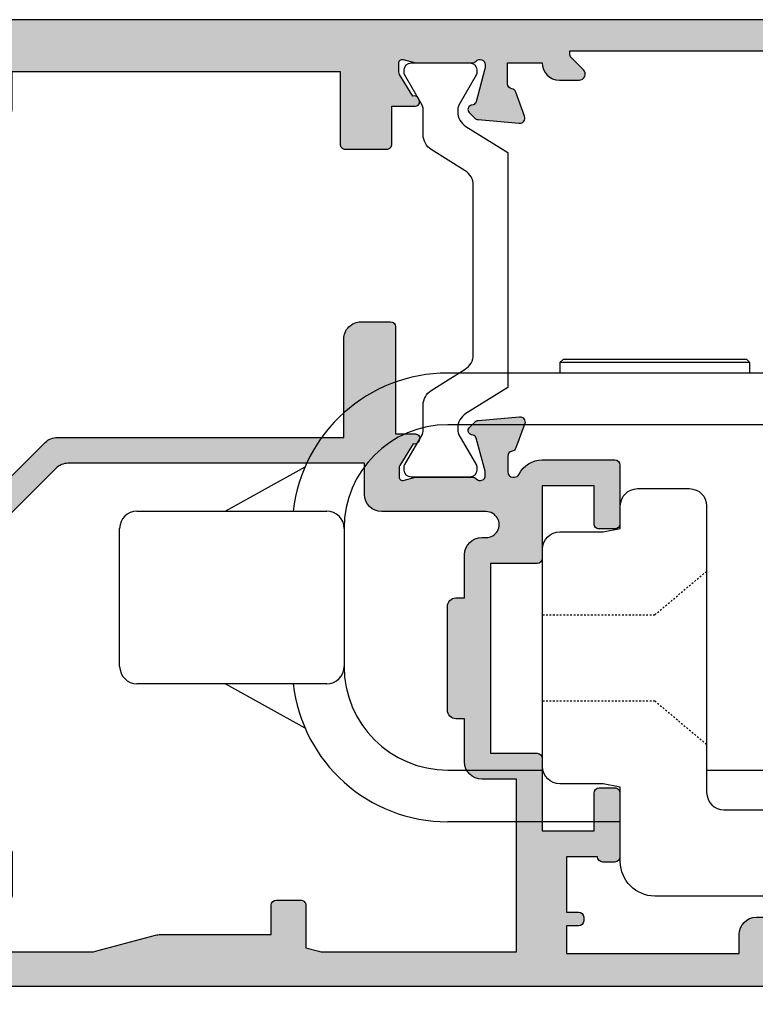
# Model space of a CAD drawing. Units: millimetres. Extents: x 3 to 403, y 4 to 505.
# Drawn here: x 46 to 88, y 193 to 251 of the extents above; entities that cross this region are included whole.
import ezdxf

# ---------------------------------------------------------------- set-up
doc = ezdxf.new("R2010")
doc.units = ezdxf.units.MM
doc.linetypes.add('DASHED', pattern=[0.2, 0.1, -0.1])
for name, color, linetype in [('APL Border', 7, 'Continuous'), ('APL Hatch', 253, 'Continuous'), ('APL Joinery', 2, 'Continuous'), ('APL Notes', 7, 'Continuous')]:
    doc.layers.add(name, color=color, linetype=linetype)

# ---------------------------------------------------------------- blocks, each defined once
blk = doc.blocks.new('9260711 Bi-fold Mid Gear')
at = {"layer": 'APL Joinery', "color": 8}
for p, q in [((-22.80000038444501, 48.30000177035757), (-23.00000004469854, 48.09999838481374)), ((-23.00000004469854, 48.09999838481374), (-23.00000004469854, 47.49999940405317)), ((-12.00000010430318, 48.09999838481374), (-23.00000004469854, 48.09999838481374)), ((-22.80000038444501, 48.30000177035757), (-12.19999976455671, 48.30000177035757)), ((-12.00000010430318, 48.09999838481374), (-12.19999976455671, 48.30000177035757)), ((-12.00000010430318, 47.49999940405317), (-12.00000010430318, 48.09999838481374)), ((29.50000017881888, 47.49999940405317), (-29.50000017880899, 47.49999940405317)), ((29.50000017881888, 44.50000077496), (-29.50000017880899, 44.50000077496)), ((-37.76846081017953, 42.05422475943991), (-42.36849769949418, 39.50000181804128)), ((-47.49999940394861, 39.50000181804129), (-36.49999946355325, 39.50000181804128)), ((-48.50000143050653, 30.50000034282633), (-48.50000143050653, 38.49999979148337)), ((-35.50000116228563, 38.49999979148336), (-35.50000116228563, 30.50000034282633)), ((-36.49999946355325, 29.50000017891356), (-47.49999940394861, 29.50000017891356)), ((-42.36849769949418, 29.50000017891356), (-37.76846081017953, 26.94577351222464)), ((-29.50000017880899, 24.49999935934969), (-23.97979576632898, 24.49999935934969)), ((-14.5, 24.49999935934969), (-2.500000000007505, 24.49999935934969)), ((-19.49999999999272, 21.50000073025652), (-29.50000017880899, 21.50000073025652))]:
    blk.add_line(p, q, dxfattribs=at)
at = {"layer": 'APL Joinery', "color": 8, "linetype": 'DASHED', "ltscale": 0.1}
for p, q in [((-17.5, 33.50000000000728), (-14.5, 36.01729889353737)), ((-24.00000000003638, 33.50000000001091), (-17.49999999999272, 33.50000000000728)), ((-24.00000000003638, 28.50000000000364), (-17.5, 28.50000000001455)), ((-17.5, 28.50000000002183), (-14.5, 25.98270110649173))]:
    blk.add_line(p, q, dxfattribs=at)
at = {"layer": 'APL Joinery', "color": 8}
blk.add_lwpolyline([(-3, 9.539392014168698), (-3, 17.19999999981519), (-17.49999999999272, 17.19999999981519, -0.414213562373095), (-19.49999999999272, 19.19999999981519), (-19.49999999999272, 23.50000000002183), (-20.5, 23.70000000002256), (-22.99999999999272, 23.70000000002256, -0.414213562373095), (-23.99999999999272, 24.70000000002256), (-23.99999999999272, 37.30000000000655, -0.414213562373095), (-22.99999999999272, 38.30000000000655), (-20.5, 38.30000000000655), (-19.5, 38.50000000000728), (-19.5, 39.80000000001382, -0.414213562373095), (-18.5, 40.80000000001382), (-15.5, 40.80000000001382, -0.414213562373095), (-14.5, 39.80000000001382), (-14.5, 23.19999999981519, 0.414213562373095), (-13.5, 22.19999999981519), (-3, 22.19999999981519, -0.414213562373095), (2, 17.19999999981519), (2, 9.797958971132175, -7.86213235104757)], format="xyb", close=True, dxfattribs=at)
for centre, radius, start, end in [((-29.49999999999505, 38.50000000009962), 8.999999999999993, 90, 173.6206181460721), ((-29.49999999999505, 38.50000000009962), 6, 90, 180), ((-47.49999999999505, 38.50000000009963), 1, 90, 180), ((-36.49999999999505, 38.50000000009962), 1, 0, 90), ((-47.49999999999505, 30.50000000009963), 1, 180, 270), ((-36.49999999999505, 30.50000000009962), 1, 270, 0), ((-29.49999999999505, 30.50000000009962), 6, 180, 270), ((-29.49999999999505, 30.50000000009962), 9, 186.3793690629853, 270)]:
    blk.add_arc(centre, radius, start, end, dxfattribs=at)
blk.add_open_spline([(-42.38994419574243, 29.50000017891356), (-42.37492519086896, 29.493184688688), (-42.34725331190072, 29.48062743725453), (-42.34507462080597, 29.48219023684718), (-42.34407842158777, 29.48290482173392)], degree=3, knots=[0, 0, 0, 0, 0.5427533453411026, 1, 1, 1, 1], dxfattribs=at)
blk = doc.blocks.new('9100372')
at = {"layer": 'APL Joinery', "color": 8}
blk.add_lwpolyline([(27.59999999999957, -2.100000000001564), (27.39358983848568, -2.100000000001445, -0.1316524975874481), (27.29358983848564, -2.073205080758325), (25.55076951545799, -1.066987298109297, 0.1316524975873786), (25.30076951545799, -1.000000000001525), (23.88650901760199, -1.000000000001536, -0.3105082534628075), (23.41971880435341, -0.6791839747742268), (22.4267798700598, 1.907510384862205, 0.3105082534628204), (22.1467057421106, 2.099999999998579), (5.853263540159887, 2.099999999998539, 0.3105082534628137), (5.573189412210738, 1.907510384862149), (4.580250477917261, -0.6791839747742053, -0.3105082534628212), (4.11346026466866, -1.000000000001536), (2.699230484541076, -1.00000000000152, 0.1316524975873785), (2.449230484541076, -1.066987298109297), (0.7064101615134035, -2.0732050807583, -0.131652497587463), (0.6064101615133808, -2.100000000001445), (0.4000000000004603, -2.100000000001558, -0.4142135623716298), (-4.689582056016661e-13, -1.699999999998625), (-4.405364961712621e-13, 1.699999999998624, -0.4142135623715966), (0.400000000001441, 2.099999999998459), (0.6064101615132671, 2.099999999998489, -0.1316524975874344), (0.7064101615132898, 2.073205080755485), (2.449230484540962, 1.066987298106302, 0.1316524975873727), (2.699230484540962, 0.9999999999984643), (3.090612326330458, 0.9999999999984768, 0.3105082534628139), (3.370686454279607, 1.19248961513486), (4.286852581566109, 3.579183974771291, -0.3105082534628137), (4.753642794814695, 3.899999999998517), (23.24631822363766, 3.899999999998641, -0.3105082534628203), (23.7131084368862, 3.57918397477131), (24.62927456417269, 1.192489615134831, 0.3105082534628368), (24.90934869212185, 0.9999999999984537), (25.3007695154581, 0.9999999999984643, 0.1316524975873727), (25.5507695154581, 1.066987298106303), (27.29358983848577, 2.073205080755485, -0.1316524975874183), (27.39358983848579, 2.099999999998478), (27.59999999999762, 2.099999999998459, -0.4142135623715966), (27.9999999999995, 1.699999999996577), (27.99999999999947, -1.699999999997602, -0.4142135623716307)], format="xyb", close=True, dxfattribs=at)
blk = doc.blocks.new('9100375')
at = {"layer": 'APL Joinery', "color": 8}
blk.add_lwpolyline([(21.16934500103264, -0.7545542995833256, 0.2586175843558873), (20.32129690487619, -1.22463503535011), (18.80291482904297, -3.654554299582959), (5.197085171162058, -3.654554299583727), (3.678703095328444, -1.224635035350577, 0.2586175843558891), (2.830654999171998, -0.7545542995838486), (2.700000000102079, -0.7545542995838627, 0.1316524975873984), (2.450000000102051, -0.8215415976916598), (0.6839745963176256, -1.841156839962441, -0.1316524975873982), (0.6339745963176195, -1.854554299584004), (0.400000000102352, -1.854554299583985, -0.4142135623730948), (1.022613937973205e-10, -1.454554299584016), (1.019208051289411e-10, 1.945445700415984, -0.414213562373095), (0.4000000001021023, 2.345445700416011), (0.6339745963174442, 2.345445700416018, -0.1316524975873928), (0.6839745963174378, 2.332048240794471), (2.450000000101909, 1.312432998523913, 0.131652497587393), (2.700000000101881, 1.245445700416151), (4.175108782749874, 1.24544570041625, -0.2586175843558914), (5.023156878906327, 0.7753649646495009), (6.247799910036065, -1.184473563816871, 0.2586175843558914), (7.095848006192568, -1.654554299583627), (16.90415199401212, -1.654554299583344, 0.2586175843558906), (17.75220009016857, -1.184473563816545), (18.97684312129821, 0.7753649646498724, -0.2586175843558973), (19.82489121745465, 1.24544570041669), (21.30000000010261, 1.245445700416675, 0.1316524975873948), (21.55000000010261, 1.312432998524451), (23.31602540388714, 2.332048240795108, -0.1316524975873888), (23.36602540388714, 2.345445700416655), (23.60000000010234, 2.345445700416662, -0.414213562373095), (24.00000000010255, 1.945445700416664), (24.00000000010243, -1.454554299583342, -0.414213562373095), (23.60000000010234, -1.854554299583334), (23.36602540388691, -1.85455429958334, -0.1316524975873959), (23.3160254038869, -1.84115683996179), (21.55000000010256, -0.8215415976911202, 0.1316524975873964), (21.30000000010256, -0.7545542995833392)], format="xyb", close=True, dxfattribs=at)
blk = doc.blocks.new('19851')
at = {"layer": 'APL Hatch'}
h = blk.add_hatch(color=256, dxfattribs=at)
h.dxf.hatch_style = 1
h.paths.add_polyline_path([(1.499999999999972, 47.00000000000727, 0.4142135623731228), (1.199999999997061, 47.30000000001021), (-2.000000000000028, 47.30000000001021, 0.4142135623730951), (-2.500000000000028, 46.80000000001021), (-2.500000000000028, 45.2500000000073, 1), (-1.500000000000028, 45.2500000000073), (-1.500000000000028, 46.0000000000073), (-2.842170943040401e-14, 46.0000000000073), (-2.842170943040401e-14, 40.5000000000073), (-1.500000000000028, 40.5000000000073), (-1.500000000000028, 41.2500000000073, 1), (-2.500000000000028, 41.2500000000073), (-2.500000000000028, 40.0000000000073, 0.4142135623730951), (-1.500000000000028, 39.0000000000073), (-0.8999999999869319, 39.0000000000073), (-1.499999999847233, 28.10000000001233), (-2.71008731768528, 28.10000000000221, -0.3613975351266329), (-3.005043658857379, 28.34522083603685, 0.2655138063278019), (-3.197393957015026, 28.57234945828954), (-4.597393957023876, 29.08190778625494, 0.5486187866253702), (-4.998858409446242, 28.77385327719411), (-4.790240567592089, 26.38934043358447, 0.1763269807077838), (-4.703514192520686, 26.20335512205378), (-4.376776695298803, 25.8766176248319, 0.7036714422267096), (-3.936999539665278, 26.04422812022661, -0.3297694723337517), (-3.751855999061784, 26.27700176132629), (-1.800000000067642, 26.800000000003), (-1.600000000033041, 26.80000000002113, -0.6885002581164638), (-1.400000000017312, 26.27639320227158, 0.2134217652932396), (-1.500000000007304, 26.05278640455528), (-1.500000000007304, 22.83810499611315, 0.06325422393146227), (-1.490473750972769, 22.76310499611427), (-1.306350832687641, 22.04999999995901, -0.490314394827779), (-1.499999999993749, 21.79999999996292), (-2.01567380306818, 21.79999999996292, -0.1378721067452698), (-2.171976692622593, 21.84393476078019), (-3.430971907881059, 22.61242872232472, 0.3611145255660765), (-3.534392512323421, 22.91468105619791, 0.8425535057924808), (-4.000000000000028, 22.75339432005788), (-4.000000000014367, 19.30000000000127, 0.4142135623743127), (-3.70000000001437, 19.00000000000003), (-1.500000000000036, 19.00000000000003), (-1.500000000000036, 2.486899575160351e-14), (-5.700000000003833, 2.842170943040401e-14, 0.4142135623730952), (-6.000000000000036, -0.2999999999961744), (-6.000000000000036, -2.699999999998539, 0.414213562373094), (-5.699999999998604, -2.999999999999972), (-3.500000000000036, -2.999999999999972), (-3.500000000000036, -4.353394320088825, 0.5855240683167061), (-3.119747592019884, -4.566782019421197, 0.5031401459260632), (-2.930971907866514, -4.212428722363228), (-1.671976692609412, -3.443934760819538, -0.137872106748865), (-1.515673803047802, -3.40000000000143), (-0.999999999996573, -3.400000000008706, -0.490314394818233), (-0.8063508326896334, -3.650000000005207), (-0.9904737509585486, -4.36310499614676, 0.06325422392728132), (-0.9999999999927593, -4.438104996148077), (-0.9999999999927596, -7.652786404517762, 0.2134217652918204), (-0.9000000000015498, -7.876393202238411, -0.688500258114438), (-1.100000000018494, -8.399999999986868), (-1.300000000053619, -8.399999999968742), (-3.25185599905394, -7.877001761282962, -0.267949192469643), (-3.428632694359005, -7.700225065950491), (-3.458518543394005, -7.588689558857894, 0.5773502692394258), (-3.876776695284288, -7.476617624797669), (-4.203514192508608, -7.803355122021991, 0.1763269807078503), (-4.290240567578031, -7.989340433548499), (-4.498858409431937, -10.3738532771626, 0.5486187866252914), (-4.097393957008639, -10.68190778622407), (-2.697393957004022, -10.17234945826022, 0.2655138063186831), (-2.50504365882797, -9.945220835993638, -0.361397535118039), (-2.210087317642199, -9.699999999957043), (-0.9999999998763442, -9.699999999971595), (-0.9999999997963087, -11.69999999994374, 0.4142135623670155), (-1.999999999796316, -12.69999999995186), (-1.999999999803592, -13.84999999994248, 0.6681786379213609), (-1.402512626388787, -14.09748737336002), (-0.6928932186431193, -13.38786796561526, -0.1989123673415732), (-0.4807611843281301, -13.29999999997014), (-0.3000000000073157, -13.29999999994377), (-0.3000000000073157, -24.69999999996069), (-0.9999999998035816, -24.69999999996068, 0.414213562373098), (-1.999999999803592, -25.69999999996068), (-1.999999999803592, -26.64999999996141, 1), (-0.9999999998035918, -26.64999999996141), (-0.9999999998035918, -25.89999999996142), (0.3000000001993186, -25.8999999999614), (0.3000000001920426, -31.39999999996142), (-0.9999999998035918, -31.39999999996141), (-0.9999999998035918, -30.64999999996141, 1), (-1.999999999803592, -30.64999999996141), (-1.999999999803592, -32.19999999995295, 0.4142135623671754), (-1.499999999842346, -32.6999999999243), (1.199999999983253, -32.69999999997887, 0.4142135623789868), (1.499999999992681, -32.39999999997553)])
at = {"layer": 'APL Joinery'}
blk.add_lwpolyline([(-1.500000000007304, 21.79999999996292), (-2.015673803070996, 21.79999999996292, -0.137872106745621), (-2.17197669262535, 21.84393476078188), (-3.430971907881059, 22.61242872232472, 0.3611145255660765), (-3.534392512323421, 22.91468105619791), (-3.619747592048981, 22.96678201937542, 0.5855240683325581), (-4.000000000000028, 22.75339432005788), (-4.000000000014367, 19.30000000000127, 0.4142135623743098), (-3.70000000001437, 19.00000000000003), (-1.500000000000036, 19.00000000000003), (-1.500000000000036, 2.486899575160351e-14), (-5.700000000004401, 2.842170943040401e-14, 0.4142135623762028), (-6.000000000000036, -0.2999999999999261), (-6.000000000000036, -2.700000000000017, 0.4142135623730949), (-5.699999999997125, -2.999999999999972), (-3.500000000000036, -2.999999999999975), (-3.500000000000036, -4.353394320096388, 0.585524068306554), (-3.119747592019884, -4.566782019421201), (-3.034392512308877, -4.514681056236416, 0.3611145255660765), (-2.930971907866514, -4.212428722363232), (-1.671976692610805, -3.443934760820387, -0.1378721067429059), (-1.515673803056451, -3.40000000000143), (-0.9999999999927596, -3.400000000008706, -0.4903143948062738), (-0.8063508326886577, -3.65000000000143), (-0.9904737509569159, -4.363104996140439, 0.0632542239300052), (-0.9999999999927596, -4.438104996144805), (-0.9999999999927596, -7.652786404636547, 0.2134217652394294), (-0.899999999957835, -7.876393202277516, -0.6885002580537013), (-1.100000000027684, -8.399999999986878), (-1.260504250756675, -8.399999999972326, -0.06554346281624543), (-1.338149964278308, -8.389777747863238), (-3.251855999049475, -7.877001761284166, -0.2679491924269811), (-3.428632694347506, -7.700225065993411), (-3.458518543404388, -7.588689558819144, 0.5773502691927044), (-3.87677669528788, -7.476617624801268), (-4.203514192508045, -7.803355122021433, 0.1763269807057444), (-4.290240567577747, -7.989340433545269), (-4.49885840943174, -10.37385327716035, 0.5486187866173248), (-4.097393957017665, -10.68190778622736), (-2.697393957008934, -10.17234945826201, 0.2655138063226727), (-2.505043658828107, -9.94522083599438, -0.3613975351014626), (-2.210087317660545, -9.699999999957047), (-0.9999999998763442, -9.699999999971599), (-0.9999999997963087, -11.69999999994375), (-0.9999999997963085, -11.69999999994375, 0.4142135623727949), (-1.999999999796316, -12.6999999999716), (-1.999999999803592, -13.84999999994247, 0.6681786379228077), (-1.402512626387804, -14.09748737335903), (-0.6928932186420269, -13.38786796561417, -0.1989123673655203), (-0.4807611842989417, -13.29999999997014), (-0.3000000000073157, -13.29999999994377), (-0.3000000000073157, -24.69999999996068), (-0.9999999998035917, -24.69999999996068, 0.414213562373095), (-1.999999999803592, -25.69999999996068), (-1.999999999803592, -26.64999999996141, 0.9999999999999999), (-0.9999999998035918, -26.64999999996141), (-0.9999999998035918, -25.89999999996141), (0.3000000001993186, -25.89999999996141), (0.3000000001920426, -31.39999999996141), (-0.9999999998035918, -31.39999999996141), (-0.9999999998035918, -30.64999999996141, 0.9999999999999999), (-1.999999999803592, -30.64999999996141), (-1.999999999803592, -32.19999999996432, 0.4142135623789555), (-1.499999999810868, -32.6999999999243), (1.199999999989771, -32.69999999997887, 0.4142135623757591), (1.499999999992681, -32.39999999997232), (1.499999999999972, 47.0000000000073, 0.414213562373095), (1.199999999997061, 47.30000000001021), (-2.000000000000028, 47.30000000001021, 0.414213562373095), (-2.500000000000028, 46.80000000001021), (-2.500000000000028, 45.2500000000073, 0.9999999999999999), (-1.500000000000028, 45.2500000000073), (-1.500000000000028, 46.0000000000073), (-2.842170943040401e-14, 46.0000000000073), (-2.842170943040401e-14, 40.5000000000073), (-1.500000000000028, 40.5000000000073), (-1.500000000000028, 41.2500000000073, 0.9999999999999999), (-2.500000000000028, 41.2500000000073), (-2.500000000000028, 40.0000000000073, 0.414213562373095), (-1.500000000000028, 39.0000000000073), (-0.8999999999869317, 39.0000000000073), (-1.499999999847233, 28.10000000001233), (-2.710087317682366, 28.10000000000221, -0.3613975351284751), (-3.005043658857204, 28.34522083603591, 0.2655138063366826), (-3.197393957023479, 28.57234945829262), (-4.59739395703221, 29.08190778625797, 0.5486187866152112), (-4.998858409446285, 28.7738532771946), (-4.790240567592292, 26.3893404335868, 0.1763269807074762), (-4.70351419252259, 26.20335512205568), (-4.376776695302425, 25.87661762483552, 0.5773502692094344), (-3.958518543433485, 25.98868955886067), (-3.928632694362051, 26.10022506602766, -0.2679491924250387), (-3.75185599906402, 26.27700176132569), (-1.838149964292853, 26.78977774789749, -0.06554346281471868), (-1.76050425077122, 26.80000000000658), (-1.600000000042229, 26.80000000002113, -0.6885002580537012), (-1.39999999997238, 26.27639320231177, 0.2134217652387767), (-1.500000000007304, 26.05278640467807), (-1.500000000007304, 22.8381049961063, 0.06325422393010685), (-1.490473750971461, 22.76310499610921), (-1.306350832688651, 22.04999999996292, -0.49031439485506)], format="xyb", close=True, dxfattribs=at)
blk = doc.blocks.new('19849')
at = {"layer": 'APL Hatch'}
h = blk.add_hatch(color=256, dxfattribs=at)
h.dxf.hatch_style = 1
edge = h.paths.add_edge_path(flags=16)
edge.add_line((-49.80000000001019, -7.5), (-52.26455851328865, -7.5))
edge.add_line((-52.26455851328865, -7.5), (-52.46592584442988, -8.251513110798214))
edge.add_arc((-51.50000001813964, -8.51033215589376), 0.999999999999325, 165.0000000004034, 180.0000000957038)
edge.add_line((-52.50000001813896, -8.510332157564108), (-52.49999999786451, -19.70000001070287))
edge.add_line((-52.49999999786451, -19.70000001070287), (-42.50000000000364, -19.69999999997526))
edge.add_line((-42.50000000000364, -19.69999999997526), (-42.50000000000364, -17.6999999999789))
edge.add_arc((-41.50000000000364, -17.6999999999789), 1, 90, 180, ccw=False)
edge.add_line((-41.50000000000364, -16.6999999999789), (-39.00000000000364, -16.6999999999789))
edge.add_line((-39.00000000000364, -16.6999999999789), (-39.00000000000364, -16.1999999999789))
edge.add_arc((-38.50000000000364, -16.1999999999789), 0.5, 90, 180, ccw=False)
edge.add_line((-38.50000000000364, -15.6999999999789), (-32.50000000000364, -15.6999999999789))
edge.add_arc((-32.50000000000364, -16.1999999999789), 0.5, 0, 90, ccw=False)
edge.add_line((-32.00000000000364, -16.1999999999789), (-32.00000000000364, -16.6999999999789))
edge.add_line((-32.00000000000364, -16.6999999999789), (-29.50000000000364, -16.6999999999789))
edge.add_arc((-29.50000000000364, -17.6999999999789), 1, 0, 90, ccw=False)
edge.add_line((-28.50000000000364, -17.6999999999789), (-28.50000000000364, -17.94999999997367))
edge.add_arc((-27.75000000000182, -17.94999999997526), 0.7500000000018154, 179.9999999998787, 359.9999999998781)
edge.add_line((-27.00000000000001, -17.94999999997685), (-26.99999999997454, -11.89999999997599))
edge.add_arc((-25.99999999997499, -11.90000000000828), 0.9999999999995488, 89.99999999997368, 179.9999999981499, ccw=False)
edge.add_line((-25.99999999997453, -10.90000000000873), (-24.19999999992069, -10.90000000000873))
edge.add_line((-24.19999999992069, -10.90000000000873), (-24.19999999993524, 6.264466094027735))
edge.add_arc((-25.19999999993515, 6.264466094032105), 0.9999999999999076, 359.9999999997497, 404.9999999995504)
edge.add_line((-24.49289321874312, 6.971572875213038), (-27.52842712482015, 10.00710678128962))
edge.add_arc((-28.23553390601029, 9.300000000100194), 1.000000000004575, 44.99999999997093, 89.99999999886293)
edge.add_line((-28.23553390599044, 10.30000000010477), (-31.20000000001527, 10.30000000015934))
edge.add_arc((-31.20000000000874, 10.60000000016151), 0.3000000000021714, 180.0000000005537, 269.9999999987515, ccw=False)
edge.add_line((-31.50000000001091, 10.60000000015861), (-31.50000000001091, 11.30000000001382))
edge.add_line((-31.50000000001091, 11.30000000001382), (-35.10000000000218, 11.30000000001382))
edge.add_line((-35.10000000000218, 11.30000000001382), (-35.50000000000363, 11.7000000000121))
edge.add_line((-35.50000000000363, 11.7000000000121), (-35.89999999999781, 11.30000000001382))
edge.add_line((-35.89999999999781, 11.30000000001382), (-46.50000000000363, 11.30000000001382))
edge.add_line((-46.50000000000363, 11.30000000001382), (-46.50000000000363, 9.799999999996317))
edge.add_arc((-46.80000000000324, 9.799999999995975), 0.2999999999996135, -89.99999999993491, 6.508571459562518e-11, ccw=False)
edge.add_line((-46.8000000000029, 9.499999999996362), (-49.20000000000072, 9.499999999996362))
edge.add_arc((-49.2000000000022, 9.799999999997794), 0.3000000000014325, 180.0000000002823, 270.0000000002822, ccw=False)
edge.add_line((-49.50000000000363, 9.799999999996317), (-49.50000000000363, 10.30000000015934))
edge.add_line((-49.50000000000363, 10.30000000015934), (-52.50000001766966, 10.30000000015934))
edge.add_line((-52.50000001766966, 10.30000000015934), (-52.50000001766966, 4.931652497746768))
edge.add_arc((-51.50000001766869, 4.931652497753567), 1.000000000000973, 180.0000000003896, 195.0000000003895)
edge.add_line((-52.46592584395694, 4.672833452644227), (-51.53407417371636, 1.195115674175099))
edge.add_arc((-52.50000000000461, 0.9362966290657593), 1.000000000000973, 3.8960479287197813e-10, 15.000000000389491, ccw=False)
edge.add_line((-51.50000000000364, 0.9362966290725581), (-51.50000000000364, -5.500000000011823))
edge.add_line((-51.50000000000364, -5.500000000011823), (-49.80000000001746, -5.499999999996362))
edge.add_arc((-49.80000000001565, -5.800000000001098), 0.3000000000047365, 3.48791218129918e-10, 90.00000000034612, ccw=False)
edge.add_line((-49.50000000001091, -5.799999999999272), (-49.50000000001091, -7.200000000000045))
edge.add_arc((-49.80000000001053, -7.200000000000387), 0.2999999999996135, -89.99999999993491, 6.508571459562518e-11, ccw=False)
edge = h.paths.add_edge_path()
edge.add_line((-22.12322330469397, -16.97661762481221), (-21.79648580748108, -17.3033551220251))
edge.add_arc((-22.00861784182439, -17.51548715638395), 0.2999999999930985, 5.000000000775174, 45.00000000209809, ccw=False)
edge.add_line((-21.7097594324041, -17.48934043355622), (-21.50114159055738, -19.87385327716402))
edge.add_arc((-21.79999999997835, -19.89999999999375), 0.2999999999939433, -109.99999999800849, 5.000000001141075, ccw=False)
edge.add_line((-21.90260604296418, -20.18190778622739), (-23.30260604297291, -19.67234945826568))
edge.add_arc((-23.19999999998619, -19.39044167202496), 0.3000000000008965, 190.5210768218946, 250.0000000022938, ccw=False)
edge.add_arc((-23.78991268230835, -19.49999999996616), 0.2999999999872664, 10.52107682141053, 90.00000000108427)
edge.add_line((-23.78991268231403, -19.1999999999789), (-24.70000000196524, -19.19999999998254))
edge.add_arc((-24.70000000195876, -19.49999999998465), 0.3000000000021146, 90.0000000012376, 179.9999996041144)
edge.add_line((-25.00000000196087, -19.4999999979118), (-25.00000001933586, -19.58754836269873))
edge.add_arc((-24.7000000193331, -19.58754839859009), 0.3000000000027562, 179.9999931452543, 243.6122013223357)
edge.add_arc((-25.50000000000366, -21.19999995784299), 1.500000000000024, 1.0692247087717988e-10, 63.612200606301315, ccw=False)
edge.add_line((-24.00000000000364, -21.19999995784019), (-24.00000000000364, -25.39999999997963))
edge.add_arc((-24.30000000000609, -25.39999999997644), 0.3000000000024556, 269.99999999991314, 359.999999999392, ccw=False)
edge.add_line((-24.30000000000655, -25.6999999999789), (-27.700000000008, -25.6999999999789))
edge.add_arc((-27.700000000008, -25.39999999997599), 0.3000000000029104, 180, 270, ccw=False)
edge.add_line((-28.00000000001091, -25.39999999997599), (-28.00000000000364, -24.49999999998181))
edge.add_arc((-27.70000000001528, -24.49999999998181), 0.2999999999883585, 89.99999999861052, 180, ccw=False)
edge.add_line((-27.700000000008, -24.19999999999345), (-25.50000000000364, -24.1999999999789))
edge.add_line((-25.50000000000364, -24.1999999999789), (-25.50000000000364, -21.1999999999789))
edge.add_line((-25.50000000000364, -21.1999999999789), (-29.70000000000073, -21.1999999999789))
edge.add_arc((-29.70000000000118, -20.89999999997644), 0.3000000000024556, 180.0000000006079, 270.0000000000868, ccw=False)
edge.add_line((-30.00000000000364, -20.89999999997963), (-30.00000000000364, -18.1999999999789))
edge.add_line((-30.00000000000364, -18.1999999999789), (-41.00000000000364, -18.1999999999789))
edge.add_line((-41.00000000000364, -18.1999999999789), (-41.00000000000364, -20.89999999997963))
edge.add_arc((-41.30000000000615, -20.89999999997639), 0.3000000000025125, 269.99999999992394, 359.9999999993812, ccw=False)
edge.add_line((-41.30000000000655, -21.1999999999789), (-45.50000000000364, -21.1999999999789))
edge.add_line((-45.50000000000364, -21.1999999999789), (-45.50000000000364, -24.1999999999789))
edge.add_line((-45.50000000000364, -24.1999999999789), (-43.29999999999927, -24.1999999999789))
edge.add_arc((-43.29999999999927, -24.49999999998181), 0.3000000000029104, 0, 90, ccw=False)
edge.add_line((-42.99999999999636, -24.49999999998181), (-43.00000000000364, -25.39999999997599))
edge.add_arc((-43.29999999998654, -25.39999999998145), 0.2999999999829015, -90.00000000243182, 1.042224084812915e-09, ccw=False)
edge.add_line((-43.29999999999927, -25.69999999996435), (-47.00000000000364, -25.6999999999789))
edge.add_arc((-47.00000000000364, -25.39999999997599), 0.3000000000029104, 180, 270, ccw=False)
edge.add_line((-47.30000000000655, -25.39999999997599), (-47.29999999999927, -24.6999999999789))
edge.add_arc((-46.99999999999091, -24.69999999998436), 0.3000000000083674, 90.00000000243182, 179.9999999989578, ccw=False)
edge.add_line((-47.00000000000364, -24.39999999997599), (-47.00000000000364, -22.59999999998035))
edge.add_line((-47.00000000000364, -22.59999999998035), (-50.200000000008, -22.59999999998035))
edge.add_line((-50.200000000008, -22.59999999998035), (-50.20000000000073, -23.299999999992))
edge.add_arc((-50.50000000001091, -23.29999999997017), 0.3000000000101863, 269.9999999986104, 359.99999999583116, ccw=False)
edge.add_line((-50.50000000001819, -23.59999999998035), (-50.70000000001528, -23.59999999998035))
edge.add_arc((-50.700000000008, -23.29999999998472), 0.2999999999956344, 180.0000000013896, 269.9999999986104, ccw=False)
edge.add_line((-51.00000000000364, -23.299999999992), (-51.00000000001091, -22.59999999998035))
edge.add_line((-51.00000000001091, -22.59999999998035), (-52.59999999674255, -22.59999999998035))
edge.add_line((-52.59999999674255, -22.59999999998035), (-52.59999999674255, -32.59999999998035))
edge.add_line((-52.59999999674255, -32.59999999998035), (-51.50000000000364, -32.59999999998035))
edge.add_arc((-51.50000000000364, -33.59999999998035), 1, 0, 90, ccw=False)
edge.add_line((-50.50000000000364, -33.59999999998035), (-50.50000000000364, -36.14999999997599))
edge.add_arc((-51.00000000000364, -36.14999999997599), 0.5, -180, 0, ccw=False)
edge.add_line((-51.50000000000364, -36.14999999997599), (-51.50000000000364, -35.39999999997599))
edge.add_line((-51.50000000000364, -35.39999999997599), (-53.00000000000364, -35.39999999997963))
edge.add_line((-53.00000000000364, -35.39999999997963), (-53.00000000000364, -40.89999999997599))
edge.add_line((-53.00000000000364, -40.89999999997599), (-51.50000000000364, -40.89999999997599))
edge.add_line((-51.50000000000364, -40.89999999997599), (-51.50000000000364, -40.14999999997599))
edge.add_arc((-51.00000000000364, -40.14999999997599), 0.5, 0, 180, ccw=False)
edge.add_line((-50.50000000000364, -40.14999999997599), (-50.50000000000364, -41.6999999999789))
edge.add_arc((-51.00000000000364, -41.6999999999789), 0.5, -90, 0, ccw=False)
edge.add_line((-51.00000000000364, -42.1999999999789), (-54.20000000000073, -42.1999999999789))
edge.add_arc((-54.20000000000073, -41.89999999997599), 0.3000000000029104, 180, 270, ccw=False)
edge.add_line((-54.50000000000364, -41.89999999997599), (-54.50000000000363, 18.50000000000364))
edge.add_arc((-54.20000000001527, 18.50000000000728), 0.2999999999883585, 89.99999999861052, 180.0000000006948, ccw=False)
edge.add_line((-54.200000000008, 18.79999999999563), (-52.12426406871599, 18.80000000000655))
edge.add_arc((-52.12426406871641, 18.50000000000449), 0.3000000000020577, 44.99999999982822, 89.99999999992002, ccw=False)
edge.add_line((-51.91213203435836, 18.71213203436128), (-51.0878679656489, 17.88786796565182))
edge.add_arc((-51.30000000001382, 17.67573593130069), 0.3000000000029185, -1.2416876415954903e-09, 44.99999999813838, ccw=False)
edge.add_line((-51.00000000001091, 17.67573593129418), (-51.00000000000363, 17.10000000000946))
edge.add_arc((-51.29999999999381, 17.09999999999673), 0.2999999999901775, -90.00000000104222, 2.4318183022842277e-09, ccw=False)
edge.add_line((-51.29999999999927, 16.80000000000655), (-53.00000000000363, 16.80000000000655))
edge.add_line((-53.00000000000363, 16.80000000000655), (-53.00000000000363, 13.80000000001382))
edge.add_arc((-52.00000000000363, 13.80000000001382), 1, 180, 270)
edge.add_line((-52.00000000000363, 12.80000000001382), (-39.50000000000363, 12.80000000001382))
edge.add_line((-39.50000000000363, 12.80000000001382), (-39.50000000000363, 13.50000000001091))
edge.add_arc((-39.20000000000118, 13.50000000000773), 0.3000000000024556, 89.9999999999132, 179.999999999392, ccw=False)
edge.add_line((-39.20000000000072, 13.80000000001019), (-35.80000000000654, 13.80000000001019))
edge.add_arc((-35.80000000000654, 13.50000000001455), 0.2999999999956344, 0, 90, ccw=False)
edge.add_line((-35.50000000001091, 13.50000000001455), (-35.50000000001091, 12.80000000001382))
edge.add_line((-35.50000000001091, 12.80000000001382), (-31.49999999999635, 12.80000000001382))
edge.add_line((-31.49999999999635, 12.80000000001382), (-31.50000000001091, 16.79999999999927))
edge.add_line((-31.50000000001091, 16.79999999999927), (-36.700000000008, 16.80000000000655))
edge.add_arc((-36.700000000008, 17.10000000000946), 0.3000000000029104, 180, 270, ccw=False)
edge.add_line((-37.00000000001091, 17.10000000000946), (-37.00000000000363, 17.67573593129418))
edge.add_arc((-36.70000000000071, 17.67573593129341), 0.3000000000029175, 134.9999999998964, 179.9999999998521, ccw=False)
edge.add_line((-36.91213203435836, 17.88786796565182), (-36.28786796565327, 18.51213203436419))
edge.add_arc((-36.07573593129521, 18.3000000000074), 0.3000000000020568, 90.00000000008009, 135.0000000001723, ccw=False)
edge.add_line((-36.07573593129563, 18.60000000000946), (-28.28991268233585, 18.60000000000582))
edge.add_arc((-28.28991268234055, 18.90000000000314), 0.2999999999973184, 270.0000000008984, 349.4789231791116)
edge.add_arc((-27.70000000002922, 18.79044167205488), 0.2999999999814917, 109.99999999326619, 169.4789231758809, ccw=False)
edge.add_line((-27.80260604298746, 19.07234945828532), (-26.40260604297873, 19.58190778625431))
edge.add_arc((-26.29999999999147, 19.30000000001547), 0.2999999999993118, -5.0000000000557066, 109.9999999979261, ccw=False)
edge.add_line((-26.00114159056466, 19.27385327719094), (-26.20975943242593, 16.88934043358313))
edge.add_arc((-26.50861784185328, 16.91548715640586), 0.2999999999996977, 315.0000000005143, 355.0000000002947, ccw=False)
edge.add_line((-26.29648580749563, 16.70335512205202), (-26.62322330470852, 16.37661762483185))
edge.add_arc((-26.8000000000062, 16.55339432012228), 0.2499999999963493, 194.9999999977682, 315.0000000011745, ccw=False)
edge.add_line((-27.04148145657746, 16.488689558857), (-27.07136730564889, 16.600225066024))
edge.add_arc((-27.31284876221971, 16.53552030475388), 0.2499999999971727, 14.99999999886574, 74.99999999877308)
edge.add_line((-27.24814400093964, 16.77700176132203), (-29.16185003571808, 17.28977774789382))
edge.add_arc((-29.23949574922938, 17.00000000003189), 0.2999999999710247, 75.00000000236446, 90.00000000197382)
edge.add_line((-29.23949574923972, 17.30000000000291), (-29.39999999996871, 17.30000000002474))
edge.add_arc((-29.40000000000513, 17.00000000002343), 0.3000000000013117, 89.9999999930445, 228.1896850940147)
edge.add_arc((-29.79999999994087, 16.55278640452892), 0.2999999999517903, 2.778597263386473e-08, 48.189685122880974, ccw=False)
edge.add_line((-29.49999999998908, 16.55278640467441), (-29.50000000000363, 13.33810499617539))
edge.add_arc((-29.79999999998471, 13.33810499615314), 0.299999999981079, -14.47751218190001, 4.249613994034007e-09, ccw=False)
edge.add_line((-29.5095262490322, 13.2631049961783), (-29.69364916731501, 12.55000000003929))
edge.add_arc((-29.50000000000368, 12.50000000005168), 0.1999999999978338, 165.5224878175745, 270.0000000000132)
edge.add_line((-29.50000000000363, 12.30000000005384), (-28.98432619693266, 12.30000000003929))
edge.add_arc((-28.98432619692516, 12.60000000002783), 0.2999999999885361, 269.9999999985677, 301.3999999985183)
edge.add_line((-28.82802330738559, 12.34393476085097), (-27.56902809213715, 13.11242872239382))
edge.add_arc((-27.33535507973647, 13.20129335694922), 0.2499999999981511, 121.39999999976911, 200.8215497397267, ccw=False)
edge.add_line((-27.46560748769479, 13.414681056267), (-27.38025240796195, 13.46678201945178))
edge.add_arc((-27.24999999999689, 13.25339432013534), 0.2500000000005249, -2.5079316401388496e-10, 121.40000000124829, ccw=False)
edge.add_line((-26.99999999999636, 13.25339432013425), (-27.00000000001091, 11.6000000000422))
edge.add_line((-27.00000000001091, 11.6000000000422), (-22.99289321888136, 7.592893218912646))
edge.add_arc((-23.70000000007345, 6.88578643773169), 0.9999999999999647, -2.2288304535322823e-10, 44.999999999549004, ccw=False)
edge.add_line((-22.70000000007349, 6.885786437727798), (-22.70000000005894, -9.699999999978903))
edge.add_line((-22.70000000005894, -9.699999999978903), (-17.00000000000364, -9.699999999978903))
edge.add_arc((-17.00000000000364, -10.69999999997891), 1.000000000000002, -1.1368683772161603e-13, 90, ccw=False)
edge.add_line((-16.00000000000364, -10.69999999997891), (-16.00000000000364, -12.39999999997963))
edge.add_arc((-16.30000000000609, -12.39999999997645), 0.3000000000024556, 269.99999999991314, 359.999999999392, ccw=False)
edge.add_line((-16.30000000000655, -12.6999999999789), (-22.49999999998909, -12.6999999999789))
edge.add_line((-22.49999999998909, -12.6999999999789), (-22.49999999998909, -13.85339432010005))
edge.add_arc((-22.74999999998156, -13.85339432009934), 0.2499999999924718, 238.5999999993681, 359.99999999983714, ccw=False)
edge.add_line((-22.88025240794013, -14.06678201941031), (-22.96560748768024, -14.01468105624008))
edge.add_arc((-22.83535507972192, -13.8012933569223), 0.2499999999981501, 159.1784502602733, 238.600000000231, ccw=False)
edge.add_line((-23.06902809212261, -13.71242872236689), (-24.32802330737104, -12.94393476082405))
edge.add_arc((-24.48432619692477, -13.20000000000158), 0.29999999999649, 58.59999999924191, 89.99999999872915)
edge.add_line((-24.48432619691812, -12.90000000000509), (-24.99999999998909, -12.90000000000146))
edge.add_arc((-24.99999999999633, -13.10000000000862), 0.2000000000071687, 89.99999999792475, 194.477512184355)
edge.add_line((-25.19364916731502, -13.15000000000509), (-25.00952624901765, -13.8631049961441))
edge.add_arc((-25.29999999999928, -13.93810499612264), 0.3000000000101897, -4.933212949254084e-09, 14.477512181193617, ccw=False)
edge.add_line((-24.99999999998909, -13.93810499614847), (-24.99999999998909, -17.15278640464021))
edge.add_arc((-25.29999999992653, -17.15278640452066), 0.2999999999374481, 311.81031488148716, 359.9999999771678, ccw=False)
edge.add_arc((-24.89999999999053, -17.59999999999199), 0.2999999999985518, 131.8103149046056, 270.0000000069453)
edge.add_line((-24.89999999995416, -17.89999999999054), (-24.73949574922517, -17.89999999997599))
edge.add_arc((-24.73949574921484, -17.60000000000496), 0.2999999999710248, 269.9999999980262, 284.9999999976355)
edge.add_line((-24.66185003570354, -17.8897777478669), (-22.74814400092509, -17.37700176128783))
edge.add_arc((-22.81284876220516, -17.13552030472695), 0.2499999999901489, 285.0000000016573, 345.0000000007013)
edge.add_line((-22.57136730564162, -17.20022506599707), (-22.54148145657018, -17.08868955883008))
edge.add_arc((-22.29999999999511, -17.15339432010958), 0.2500000000037079, 44.9999999993874, 164.9999999993102, ccw=False)
at = {"layer": 'APL Joinery', "ltscale": 0.2}
for points in [[(-22.12322330469397, -16.97661762481221), (-21.79648580748108, -17.3033551220251, -0.1763269807144164), (-21.7097594324041, -17.48934043355622), (-21.50114159055738, -19.87385327716402, -0.5486187866218405), (-21.90260604296418, -20.18190778622739), (-23.30260604297291, -19.67234945826568, -0.2655138063312281), (-23.49495634115374, -19.44522083599805, 0.3613975351261831), (-23.78991268231403, -19.1999999999789), (-24.70000000196524, -19.19999999998254, 0.4142135603430208), (-25.00000000196087, -19.4999999979118), (-25.00000001933586, -19.58754836269873, 0.284915084834049), (-24.83333334664712, -19.85629032652287, -0.2849150491182162), (-24.00000000000364, -21.19999995784019), (-24.00000000000364, -25.39999999997963, -0.4142135623704312), (-24.30000000000655, -25.6999999999789), (-27.700000000008, -25.6999999999789, -0.414213562373095), (-28.00000000001091, -25.39999999997599), (-28.00000000000364, -24.49999999998181, -0.4142135623801986), (-27.700000000008, -24.19999999999345), (-25.50000000000364, -24.1999999999789), (-25.50000000000364, -21.1999999999789), (-29.70000000000073, -21.1999999999789, -0.4142135623704311), (-30.00000000000364, -20.89999999997963), (-30.00000000000364, -18.1999999999789), (-41.00000000000364, -18.1999999999789), (-41.00000000000364, -20.89999999997963, -0.4142135623703204), (-41.30000000000655, -21.1999999999789), (-45.50000000000364, -21.1999999999789), (-45.50000000000364, -24.1999999999789), (-43.29999999999927, -24.1999999999789, -0.414213562373095), (-42.99999999999636, -24.49999999998181), (-43.00000000000364, -25.39999999997599, -0.4142135623908541), (-43.29999999999927, -25.69999999996435), (-47.00000000000364, -25.6999999999789, -0.414213562373095), (-47.30000000000655, -25.39999999997599), (-47.29999999999927, -24.6999999999789, -0.414213562355336), (-47.00000000000364, -24.39999999997599), (-47.00000000000364, -22.59999999998035), (-50.200000000008, -22.59999999998035), (-50.20000000000073, -23.299999999992, -0.4142135623588879), (-50.50000000001819, -23.59999999998035), (-50.70000000001528, -23.59999999998035, -0.4142135623588878), (-51.00000000000364, -23.299999999992), (-51.00000000001091, -22.59999999998035), (-52.59999999674255, -22.59999999998035), (-52.59999999674255, -32.59999999998035), (-51.50000000000364, -32.59999999998035, -0.414213562373095), (-50.50000000000364, -33.59999999998035), (-50.50000000000364, -36.14999999997599, -0.9999999999999999), (-51.50000000000364, -36.14999999997599), (-51.50000000000364, -35.39999999997599), (-53.00000000000364, -35.39999999997963), (-53.00000000000364, -40.89999999997599), (-51.50000000000364, -40.89999999997599), (-51.50000000000364, -40.14999999997599, -0.9999999999999999), (-50.50000000000364, -40.14999999997599), (-50.50000000000364, -41.6999999999789, -0.414213562373095), (-51.00000000000364, -42.1999999999789), (-54.20000000000073, -42.1999999999789, -0.414213562373095), (-54.50000000000364, -41.89999999997599), (-54.50000000000363, 18.50000000000364, -0.4142135623837504), (-54.200000000008, 18.79999999999563), (-52.12426406871599, 18.80000000000655, -0.198912367380074), (-51.91213203435836, 18.71213203436128), (-51.0878679656489, 17.88786796565182, -0.1989123673768463), (-51.00000000001091, 17.67573593129418), (-51.00000000000363, 17.10000000000946, -0.4142135623908541), (-51.29999999999927, 16.80000000000655), (-53.00000000000363, 16.80000000000655), (-53.00000000000363, 13.80000000001382, 0.414213562373095), (-52.00000000000363, 12.80000000001382), (-39.50000000000363, 12.80000000001382), (-39.50000000000363, 13.50000000001091, -0.4142135623704312), (-39.20000000000072, 13.80000000001019), (-35.80000000000654, 13.80000000001019, -0.414213562373095), (-35.50000000001091, 13.50000000001455), (-35.50000000001091, 12.80000000001382), (-31.49999999999635, 12.80000000001382), (-31.50000000001091, 16.79999999999927), (-36.700000000008, 16.80000000000655, -0.414213562373095), (-37.00000000001091, 17.10000000000946), (-37.00000000000363, 17.67573593129418, -0.1989123673794572), (-36.91213203435836, 17.88786796565182), (-36.28786796565327, 18.51213203436419, -0.1989123673800761), (-36.07573593129563, 18.60000000000946), (-28.28991268233585, 18.60000000000582, 0.3613975351189783), (-27.99495634117556, 18.84522083603588, -0.2655138063415763), (-27.80260604298746, 19.07234945828532), (-26.40260604297873, 19.58190778625431, -0.5486187866152111), (-26.00114159056466, 19.27385327719094), (-26.20975943242593, 16.88934043358313, -0.1763269807074768), (-26.29648580749563, 16.70335512205202), (-26.62322330470852, 16.37661762483185, -0.5773502692094429), (-27.04148145657746, 16.488689558857), (-27.07136730564889, 16.600225066024, 0.2679491924306893), (-27.24814400093964, 16.77700176132203), (-29.16185003571808, 17.28977774789382, 0.06554346281352641), (-29.23949574923972, 17.30000000000291), (-29.39999999996871, 17.30000000002474, 0.6885002580482539), (-29.60000000004583, 16.7763932023081, -0.213421765241753), (-29.49999999998908, 16.55278640467441), (-29.50000000000363, 13.33810499617539, -0.06325422393087932), (-29.5095262490322, 13.2631049961783), (-29.69364916731501, 12.55000000003929, 0.4903143948069757), (-29.50000000000363, 12.30000000005384), (-28.98432619693266, 12.30000000003929, 0.1378721067473392), (-28.82802330738559, 12.34393476085097), (-27.56902809213715, 13.11242872239382, -0.3611145255660713), (-27.46560748769479, 13.414681056267), (-27.38025240796195, 13.46678201945178, -0.5855240683285954), (-26.99999999999636, 13.25339432013425), (-27.00000000001091, 11.6000000000422), (-22.99289321888136, 7.592893218912646, -0.1989123673786236), (-22.70000000007349, 6.885786437727798), (-22.70000000005894, -9.699999999978903), (-17.00000000000364, -9.699999999978903, -0.4142135623730955), (-16.00000000000364, -10.69999999997891), (-16.00000000000364, -12.39999999997963, -0.4142135623704312), (-16.30000000000655, -12.6999999999789), (-22.49999999998909, -12.6999999999789), (-22.49999999998909, -13.85339432010005, -0.5855240683225601), (-22.88025240794013, -14.06678201941031), (-22.96560748768024, -14.01468105624008, -0.3611145255660714), (-23.06902809212261, -13.71242872236689), (-24.32802330737104, -12.94393476082405, 0.1378721067452786), (-24.48432619691812, -12.90000000000509), (-24.99999999998909, -12.90000000000146, 0.4903143948285792), (-25.19364916731502, -13.15000000000509), (-25.00952624901765, -13.8631049961441, -0.06325422393077944), (-24.99999999998909, -13.93810499614847), (-24.99999999998909, -17.15278640464021, -0.2134217652444249), (-25.10000000002401, -17.3763932022739, 0.6885002580570619), (-24.89999999995416, -17.89999999999054), (-24.73949574922517, -17.89999999997599, 0.06554346281352641), (-24.66185003570354, -17.8897777478669), (-22.74814400092509, -17.37700176128783, 0.2679491924266518), (-22.57136730564162, -17.20022506599707), (-22.54148145657018, -17.08868955883008, -0.5773502691891768)], [(-49.80000000001019, -7.5), (-52.26455851328865, -7.5), (-52.46592584442988, -8.251513110798214, 0.06554346323285146), (-52.50000001813896, -8.510332157564108), (-52.49999999786451, -19.70000001070287), (-42.50000000000364, -19.69999999997526), (-42.50000000000364, -17.6999999999789, -0.414213562373095), (-41.50000000000364, -16.6999999999789), (-39.00000000000364, -16.6999999999789), (-39.00000000000364, -16.1999999999789, -0.414213562373095), (-38.50000000000364, -15.6999999999789), (-32.50000000000364, -15.6999999999789, -0.414213562373095), (-32.00000000000364, -16.1999999999789), (-32.00000000000364, -16.6999999999789), (-29.50000000000364, -16.6999999999789, -0.414213562373095), (-28.50000000000364, -17.6999999999789), (-28.50000000000364, -17.94999999997367, 0.999999999999995), (-27.00000000000001, -17.94999999997685), (-26.99999999997454, -11.89999999997599, -0.4142135623637715), (-25.99999999997453, -10.90000000000873), (-24.19999999992069, -10.90000000000873), (-24.19999999993524, 6.264466094027735, 0.1989123673787541), (-24.49289321874312, 6.971572875213038), (-27.52842712482015, 10.00710678128962, 0.1989123673746322), (-28.23553390599044, 10.30000000010477), (-31.20000000001527, 10.30000000015934, -0.4142135623638824), (-31.50000000001091, 10.60000000015861), (-31.50000000001091, 11.30000000001382), (-35.10000000000218, 11.30000000001382), (-35.50000000000363, 11.7000000000121), (-35.89999999999781, 11.30000000001382), (-46.50000000000363, 11.30000000001382), (-46.50000000000363, 9.799999999996317, -0.414213562373095), (-46.8000000000029, 9.499999999996362), (-49.20000000000072, 9.499999999996362, -0.4142135623730949), (-49.50000000000363, 9.799999999996317), (-49.50000000000363, 10.30000000015934), (-52.50000001766966, 10.30000000015934), (-52.50000001766966, 4.931652497746768, 0.06554346281523815), (-52.46592584395694, 4.672833452644227), (-51.53407417371636, 1.195115674175099, -0.06554346281523826), (-51.50000000000364, 0.9362966290725581), (-51.50000000000364, -5.500000000011823), (-49.80000000001746, -5.499999999996362, -0.4142135623730812), (-49.50000000001091, -5.799999999999272), (-49.50000000001091, -7.200000000000045, -0.4142135623730943)]]:
    blk.add_lwpolyline(points, format="xyb", close=True, dxfattribs=at)
blk = doc.blocks.new('23330')
at = {"layer": 'APL Hatch', "rotation": 90}
for name, p in [('9100375', (-32.64336984576238, -24.84997634202109)), ('9100372', (-62.88881554616492, -29.34997634202836))]:
    blk.add_blockref(name, p, dxfattribs=at)
at = {"layer": 'APL Joinery', "rotation": 90}
for name, p in [('19851', (-38.70005707161544, 0.150023658075952)), ('19849', (-48.18881554615672, 0.1500236579680063))]:
    blk.add_blockref(name, p, dxfattribs=at)

msp = doc.modelspace()

# ---------------------------------------------------------------- block references
at = {"layer": 'APL Border'}
msp.add_blockref('23330', (102.7798105572834, 248.8699710652053), dxfattribs=at)
at = {"layer": 'APL Notes', "color": 8}
msp.add_blockref('9260711 Bi-fold Mid Gear', (99.8104286039229, 182.5520835518563), dxfattribs=at)

doc.saveas('drawing.dxf')
